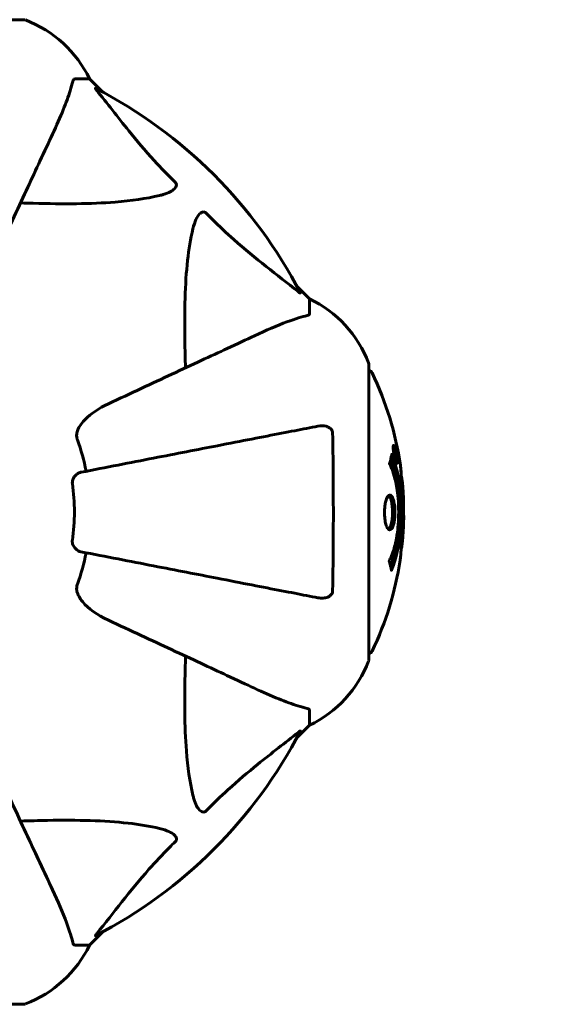
# Model space of a CAD drawing. Units: millimetres. Extents: x 5401 to 13507, y -1286 to 12409.
# Drawn here: x 10655 to 10771, y 5624 to 5834 of the extents above; entities that cross this region are included whole.
import ezdxf

# ---------------------------------------------------------------- set-up
doc = ezdxf.new("R2010")
doc.units = ezdxf.units.MM
doc.header["$LTSCALE"] = 50
doc.layers.add('Widoczne (ISO)', color=7, linetype='Continuous', lineweight=60)
doc.layers.add('Wymiar (ISO)', color=116, linetype='Continuous', lineweight=18)
doc.styles.add('Tekst etykiety (ISO)', font='tahoma.ttf')
doc.dimstyles.new('Domyślne (ISO)', dxfattribs={"dimscale": 50, "dimtxt": 3.5, "dimasz": 2.5, "dimexe": 3.175, "dimexo": 0, "dimgap": 0.762, "dimtad": 1, "dimtoh": 1, "dimdec": 0, "dimrnd": 1e-08, "dimzin": 0, "dimtxsty": 'Tekst etykiety (ISO)', "dimcen": 0.09, "dimdle": 10, "dimclrd": 256, "dimclre": 256, "dimclrt": 256, "dimadec": 0, "dimazin": 0, "dimtfac": 0.714286, "dimtdec": 0, "dimtmove": 0, "dimatfit": 3, "dimfxl": 0, "dimtolj": 1, "dimtzin": 0, "dimlwd": -1, "dimlwe": -1, "dimarcsym": 0})

# ---------------------------------------------------------------- blocks, each defined once
blk = doc.blocks.new('*D4')
at = {"layer": 'Defpoints', "color": 0}
for p in [(10654.32, 8759.12), (11154.32, 2198.82), (13348.34, 2198.82)]:
    blk.add_point(p, dxfattribs=at)
at = {"layer": 'Wymiar (ISO)'}
for p, q in [((10654.32, 8759.12), (13507.09, 8759.12)), ((13348.34, 8634.12), (13348.34, 2323.82)), ((11154.32, 2198.82), (13507.09, 2198.82))]:
    blk.add_line(p, q, dxfattribs=at)
for points in [[(13327.5, 8634.12), (13369.17, 8634.12), (13348.34, 8759.12)], [(13327.5, 2323.82), (13369.17, 2323.82), (13348.34, 2198.82)]]:
    blk.add_solid(points, dxfattribs=at)
at = {"layer": 'Wymiar (ISO)', "insert": (13128.07, 5478.97), "char_height": 175, "attachment_point": 2, "rotation": 90, "style": 'Tekst etykiety (ISO)'}
blk.add_mtext('\\A1;6560', dxfattribs=at)
blk = doc.blocks.new('*D10')
at = {"layer": 'Defpoints', "color": 0}
for p in [(10728.77, 9249.99), (10728.77, 6760.27), (7519.58, 4760.27)]:
    blk.add_point(p, dxfattribs=at)
at = {"layer": 'Wymiar (ISO)'}
for p, q in [((7519.58, 4760.27), (7519.58, 9408.74)), ((10728.77, 6760.27), (10728.77, 9408.74)), ((7644.58, 9249.99), (10603.77, 9249.99))]:
    blk.add_line(p, q, dxfattribs=at)
for points in [[(7644.58, 9270.83), (7644.58, 9229.16), (7519.58, 9249.99)], [(10603.77, 9270.83), (10603.77, 9229.16), (10728.77, 9249.99)]]:
    blk.add_solid(points, dxfattribs=at)
at = {"layer": 'Wymiar (ISO)', "insert": (9124.17, 9470.38), "char_height": 175, "attachment_point": 2, "style": 'Tekst etykiety (ISO)'}
blk.add_mtext('\\A1;3209', dxfattribs=at)

msp = doc.modelspace()

# ---------------------------------------------------------------- linework, layer by layer
at = {"layer": 'Widoczne (ISO)'}
for p, q in [((10655.47, 5833.56), (10592.87, 5833.56)), ((10666.31, 5820.97), (10669.47, 5820.97)), ((10672.22, 5818.22), (10669.47, 5820.97)), ((10669.47, 5820.97), (10672.22, 5818.22)), ((10716.17, 5774.27), (10713.43, 5777.01)), ((10713.43, 5777.01), (10716.17, 5774.27)), ((10716.17, 5771.1), (10716.17, 5774.27)), ((10728.77, 5697.67), (10728.77, 5760.27)), ((10734.1, 5742.74), (10733.92, 5742.74)), ((10734.28, 5741.54), (10734.19, 5741.54)), ((10734.37, 5741.44), (10734.33, 5741.44)), ((10734.38, 5740.75), (10734.33, 5740.75)), ((10734.46, 5740.74), (10734.33, 5740.74)), ((10734.51, 5740.73), (10734.33, 5740.73)), ((10734.41, 5740.34), (10734.4, 5740.34)), ((10734.55, 5740.74), (10734.52, 5740.74)), ((10734.66, 5739.66), (10734.49, 5739.66)), ((10716.17, 5686.83), (10716.17, 5683.67)), ((10713.43, 5680.92), (10716.17, 5683.67)), ((10716.17, 5683.67), (10713.43, 5680.92)), ((10669.47, 5636.97), (10672.22, 5639.71)), ((10672.22, 5639.71), (10669.47, 5636.97)), ((10666.31, 5636.97), (10669.47, 5636.97)), ((10592.87, 5624.37), (10655.47, 5624.37))]:
    msp.add_line(p, q, dxfattribs=at)
for centre, radius, start, end in [((10655.47, 5832.56), 1, 69.1867, 90), ((10655.47, 5832.56), 1, 69.1867, 90), ((10646.95, 5810.13), 25, 25.6956, 69.1867), ((10646.95, 5810.13), 25, 25.6956, 69.1867), ((10624.17, 5728.97), 101.36, 27.3738, 62.6262), ((10705.33, 5751.74), 25, 20.8133, 64.3044), ((10705.33, 5751.74), 25, 20.8133, 64.3044), ((10727.77, 5760.27), 1, 0, 20.8133), ((10727.77, 5760.27), 1, 0, 20.8133), ((10728.55, 5758.12), 1, 25.6136, 77.2644), ((10667.74, 5728.97), 68.43, 8.3421, 25.6136), ((10624.17, 5728.97), 45.39, 11, 19.723), ((10624.17, 5728.97), 42.08, 351.774, 8.226), ((10667.74, 5728.97), 68.43, 2.0748, 4.7845), ((10667.74, 5728.97), 68.43, 354.9153, 358.5381), ((10624.17, 5728.97), 45.39, 340.277, 349), ((10667.74, 5728.97), 68.43, 334.3864, 351.383), ((10728.55, 5699.82), 1, 282.7356, 334.3864), ((10705.33, 5706.19), 25, 295.6956, 339.1867), ((10705.33, 5706.19), 25, 295.6956, 339.1867), ((10727.77, 5697.67), 1, 339.1867, 0), ((10727.77, 5697.67), 1, 339.1867, 0), ((10624.17, 5728.97), 101.36, 297.3738, 332.6262), ((10646.95, 5647.81), 25, 290.8133, 334.3044), ((10646.95, 5647.81), 25, 290.8133, 334.3044), ((10655.47, 5625.37), 1, 270, 290.8133), ((10655.47, 5625.37), 1, 270, 290.8133)]:
    msp.add_arc(centre, radius, start, end, dxfattribs=at)
for points, knots in [([(10661.62, 5809.27), (10662.46, 5811.08), (10663.23, 5812.8), (10664.47, 5815.87), (10664.97, 5817.24), (10665.58, 5819.19), (10665.76, 5819.85), (10665.92, 5820.45)], [-2.923859, -2.923859, -2.923859, -2.923859, -1.830403, -1.830403, -0.841646, -0.841646, -0.273627, -0.273627, -0.273627, -0.273627]), ([(10666.31, 5820.97), (10666.23, 5820.97), (10666.17, 5820.94), (10666.03, 5820.81), (10665.97, 5820.66), (10665.92, 5820.45)], [0, 0, 0, 0, 0.0651008, 0.0651008, 0.1767336, 0.1767336, 0.1767336, 0.1767336]), ([(10670.99, 5818.54), (10670.99, 5818.54), (10670.98, 5818.55), (10670.87, 5818.68), (10670.79, 5818.8), (10670.71, 5818.93), (10670.69, 5818.97), (10670.7, 5819.01), (10670.72, 5819.01), (10670.77, 5818.99), (10670.77, 5818.98), (10670.78, 5818.98)], [0.8751293, 0.8751293, 0.8751293, 0.8751293, 0.8786792, 0.8786792, 0.9337906, 0.9337906, 0.9692974, 0.9692974, 1.0016433, 1.0016433, 1.0082698, 1.0082698, 1.0082698, 1.0082698]), ([(10670.99, 5818.54), (10673.16, 5815.85), (10675.4, 5812.91), (10679.46, 5807.89), (10681.23, 5805.78), (10684.64, 5802.05), (10686.12, 5800.53), (10687.65, 5799.03)], [-3.381682, -3.381682, -3.381682, -3.381682, -2.051079, -2.051079, -1.136838, -1.136838, -0.473976, -0.473976, -0.473976, -0.473976]), ([(10647.16, 5778.26), (10649.39, 5783.05), (10651.51, 5787.58), (10655.48, 5796.09), (10657.31, 5800.03), (10658.92, 5803.48), (10659.9, 5805.58), (10660.8, 5807.51), (10661.62, 5809.27)], [2.163328, 2.163328, 2.163328, 2.163328, 4.09795, 4.09795, 6.113906, 6.113906, 6.113906, 7.34072, 7.34072, 7.34072, 7.34072]), ([(10687.65, 5799.03), (10687.66, 5799.02), (10687.67, 5799.02), (10687.72, 5798.96), (10687.76, 5798.91), (10687.83, 5798.8), (10687.86, 5798.74), (10687.91, 5798.6), (10687.92, 5798.52), (10687.91, 5798.29), (10687.87, 5798.15), (10687.73, 5797.88), (10687.62, 5797.74), (10687.49, 5797.62), (10687.06, 5797.18), (10686.28, 5796.75), (10684.87, 5796.33), (10684.61, 5796.26), (10684.34, 5796.2)], [3.5334714, 3.5334714, 3.5334714, 3.5334714, 3.5360525, 3.5360525, 3.5562458, 3.5562458, 3.5793269, 3.5793269, 3.6167663, 3.6167663, 3.6956214, 3.6956214, 3.804605, 3.804605, 3.804605, 4.1935737, 4.1935737, 4.2774028, 4.2774028, 4.2774028, 4.2774028]), ([(10684.34, 5796.2), (10681.5, 5795.54), (10678.36, 5795.08), (10669.75, 5794.4), (10663.95, 5794.39), (10656.62, 5794.58), (10655.71, 5794.61), (10654.8, 5794.63)], [-5.840532, -5.840532, -5.840532, -5.840532, -4.31233, -4.31233, -2.04169, -2.04169, -1.725442, -1.725442, -1.725442, -1.725442]), ([(10691.41, 5789.13), (10691.78, 5790.71), (10692.29, 5791.75), (10692.82, 5792.28), (10693.04, 5792.5), (10693.27, 5792.64), (10693.57, 5792.71), (10693.68, 5792.72), (10693.87, 5792.68), (10693.94, 5792.65), (10694.08, 5792.58), (10694.13, 5792.55), (10694.2, 5792.48), (10694.22, 5792.46), (10694.24, 5792.44)], [4.2161666, 4.2161666, 4.2161666, 4.2161666, 4.692072, 4.692072, 4.692072, 4.8854145, 4.8854145, 4.96663, 4.96663, 5.010038, 5.010038, 5.039388, 5.039388, 5.0498949, 5.0498949, 5.0498949, 5.0498949]), ([(10694.24, 5792.44), (10694.65, 5792.03), (10695.06, 5791.61), (10697.01, 5789.67), (10698.54, 5788.24), (10704.71, 5782.75), (10709.28, 5779.4), (10713.75, 5775.78)], [-3.297299, -3.297299, -3.297299, -3.297299, -3.096593, -3.096593, -2.347308, -2.347308, -0.097313, -0.097313, -0.097313, -0.097313]), ([(10689.84, 5759.59), (10689.78, 5761.57), (10689.73, 5763.49), (10689.59, 5771.73), (10689.71, 5777.42), (10690.55, 5784.77), (10690.92, 5787.01), (10691.41, 5789.13)], [-7.441778, -7.441778, -7.441778, -7.441778, -6.631196, -6.631196, -3.87144, -3.87144, -2.57915, -2.57915, -2.57915, -2.57915]), ([(10714.19, 5775.57), (10714.21, 5775.53), (10714.22, 5775.5), (10714.2, 5775.48), (10714.17, 5775.49), (10714.08, 5775.53), (10714.02, 5775.58), (10713.88, 5775.67), (10713.82, 5775.73), (10713.75, 5775.78)], [0.66790836, 0.66790836, 0.66790836, 0.66790836, 0.68756319, 0.68756319, 0.70698655, 0.70698655, 0.72910654, 0.72910654, 0.74763999, 0.74763999, 0.74763999, 0.74763999]), ([(10715.66, 5770.71), (10714.64, 5770.44), (10713.24, 5770.04), (10709.28, 5768.58), (10706.96, 5767.57), (10704.48, 5766.41)], [-2.891192, -2.891192, -2.891192, -2.891192, -1.528318, -1.528318, 0, 0, 0, 0]), ([(10715.66, 5770.71), (10715.83, 5770.75), (10715.97, 5770.8), (10716.13, 5770.93), (10716.17, 5771), (10716.17, 5771.1)], [0, 0, 0, 0, 0.1541752, 0.1541752, 0.2866473, 0.2866473, 0.2866473, 0.2866473]), ([(10704.48, 5766.41), (10702.72, 5765.59), (10700.79, 5764.69), (10698.69, 5763.71), (10695.24, 5762.1), (10691.3, 5760.27), (10682.79, 5756.3), (10678.26, 5754.19), (10673.47, 5751.95)], [4.887094, 4.887094, 4.887094, 4.887094, 6.113907, 6.113907, 6.113907, 8.129864, 8.129864, 10.064486, 10.064486, 10.064486, 10.064486]), ([(10666.76, 5745.72), (10666.83, 5746.06), (10666.95, 5746.37), (10667.39, 5747.31), (10667.89, 5748), (10669.76, 5749.88), (10671.42, 5751), (10673.47, 5751.95)], [0.1601511, 0.1601511, 0.1601511, 0.1601511, 0.2789651, 0.2789651, 0.5590911, 0.5590911, 1.0329565, 1.0329565, 1.0329565, 1.0329565]), ([(10717.94, 5747.19), (10717.2, 5747.05), (10716.39, 5746.89), (10713.95, 5746.42), (10712.19, 5746.07), (10708.3, 5745.32), (10706.18, 5744.91), (10701.61, 5744.02), (10699.18, 5743.55), (10696.6, 5743.04), (10692.45, 5742.24), (10687.89, 5741.35), (10678.16, 5739.46), (10672.98, 5738.45), (10667.64, 5737.41), (10667.64, 5737.41), (10667.63, 5737.41)], [0.494658, 0.494658, 0.494658, 0.494658, 1.116027, 1.116027, 2.232055, 2.232055, 3.348082, 3.348082, 4.464109, 4.464109, 4.464109, 6.253052, 6.253052, 8.041993, 8.041993, 8.042107, 8.042107, 8.042107, 8.042107]), ([(10717.94, 5747.19), (10718.56, 5747.31), (10719.16, 5747.3), (10719.96, 5747.09), (10720.21, 5746.97), (10720.56, 5746.74), (10720.69, 5746.62), (10720.88, 5746.38), (10720.94, 5746.27), (10721.02, 5746.08), (10721.04, 5746.01), (10721.06, 5745.87), (10721.07, 5745.8), (10721.07, 5745.72)], [0, 0, 0, 0, 0.2316755, 0.2316755, 0.3642878, 0.3642878, 0.4481993, 0.4481993, 0.5091909, 0.5091909, 0.5443069, 0.5443069, 0.5810898, 0.5810898, 0.5810898, 0.5810898]), ([(10666.76, 5745.72), (10666.73, 5745.59), (10666.72, 5745.46), (10666.71, 5745.07), (10666.75, 5744.81), (10666.84, 5744.47), (10666.87, 5744.37), (10666.91, 5744.28)], [-0.1558142, -0.1558142, -0.1558142, -0.1558142, -0.1088397, -0.1088397, -0.0285546, -0.0285546, 0, 0, 0, 0]), ([(10721.07, 5745.72), (10721.12, 5743.05), (10721.16, 5740.27), (10721.22, 5732.96), (10721.23, 5728.38), (10721.19, 5719.84), (10721.14, 5715.92), (10721.07, 5712.21)], [-3.948618, -3.948618, -3.948618, -3.948618, -3.078035, -3.078035, -1.710872, -1.710872, -0.498651, -0.498651, -0.498651, -0.498651]), ([(10734.1, 5741.2), (10734.08, 5741.31), (10734.06, 5741.43), (10733.99, 5741.85), (10733.96, 5742.09), (10733.93, 5742.42), (10733.93, 5742.52), (10733.92, 5742.67), (10733.92, 5742.75), (10733.93, 5742.89), (10733.94, 5742.98), (10733.98, 5743.11), (10734.01, 5743.13), (10734.09, 5743.08), (10734.13, 5743.01), (10734.22, 5742.84), (10734.27, 5742.7), (10734.4, 5742.31), (10734.45, 5742.09), (10734.56, 5741.63), (10734.61, 5741.38), (10734.69, 5740.93), (10734.73, 5740.67), (10734.78, 5740.25), (10734.8, 5740.08), (10734.82, 5739.82), (10734.82, 5739.73), (10734.82, 5739.55), (10734.81, 5739.49), (10734.79, 5739.36), (10734.77, 5739.29), (10734.71, 5739.27), (10734.68, 5739.29), (10734.59, 5739.43), (10734.53, 5739.54), (10734.43, 5739.82), (10734.38, 5739.97), (10734.28, 5740.36), (10734.23, 5740.58), (10734.18, 5740.79), (10734.16, 5740.9), (10734.13, 5741.04), (10734.1, 5741.2)], [0.03517, 0.03517, 0.03517, 0.03517, 0.059888, 0.059888, 0.123527, 0.123527, 0.18271, 0.18271, 0.250877, 0.250877, 0.324426, 0.324426, 0.427213, 0.427213, 0.544139, 0.544139, 0.683268, 0.683268, 0.814402, 0.814402, 0.975837, 0.975837, 1.11647, 1.11647, 1.200169, 1.200169, 1.255781, 1.255781, 1.339938, 1.339938, 1.493751, 1.493751, 1.604808, 1.604808, 1.702797, 1.702797, 1.776686, 1.776686, 1.843646, 1.843646, 1.843646, 1.878816, 1.878816, 1.878816, 1.878816]), ([(10734.16, 5741.2), (10734.17, 5741.14), (10734.19, 5741.07), (10734.2, 5740.99), (10734.25, 5740.77), (10734.3, 5740.57), (10734.37, 5740.3), (10734.41, 5740.15), (10734.5, 5739.9), (10734.55, 5739.79), (10734.62, 5739.67), (10734.66, 5739.65), (10734.71, 5739.69), (10734.72, 5739.75), (10734.74, 5739.85), (10734.74, 5739.92), (10734.74, 5740.07), (10734.74, 5740.14), (10734.72, 5740.39), (10734.7, 5740.57), (10734.65, 5740.94), (10734.62, 5741.11), (10734.55, 5741.49), (10734.51, 5741.67), (10734.42, 5742.04), (10734.37, 5742.21), (10734.27, 5742.5), (10734.22, 5742.61), (10734.14, 5742.74), (10734.11, 5742.75), (10734.06, 5742.73), (10734.04, 5742.69), (10734.03, 5742.56), (10734.02, 5742.5), (10734.02, 5742.34), (10734.03, 5742.26), (10734.04, 5742.04), (10734.06, 5741.86), (10734.1, 5741.6), (10734.11, 5741.48), (10734.15, 5741.29), (10734.15, 5741.25), (10734.16, 5741.2)], [0.9254387, 0.9254387, 0.9254387, 0.9254387, 0.947871, 0.947871, 0.947871, 1.0174772, 1.0174772, 1.1192055, 1.1192055, 1.1998483, 1.1998483, 1.2622756, 1.2622756, 1.3202006, 1.3202006, 1.3658674, 1.3658674, 1.4014574, 1.4014574, 1.4526936, 1.4526936, 1.4898156, 1.4898156, 1.5209317, 1.5209317, 1.5497177, 1.5497177, 1.5792216, 1.5792216, 1.6222446, 1.6222446, 1.6764173, 1.6764173, 1.708334, 1.708334, 1.7371926, 1.7371926, 1.8051055, 1.8051055, 1.85803, 1.85803, 1.8733098, 1.8733098, 1.8733098, 1.8733098]), ([(10733.64, 5741.18), (10733.64, 5741.18), (10733.64, 5741.17), (10734.2, 5739.83), (10734.68, 5738.16), (10735.28, 5734.87), (10735.46, 5733.38), (10735.6, 5731.28), (10735.62, 5730.74), (10735.65, 5729.85), (10735.65, 5729.5), (10735.66, 5728.83), (10735.65, 5728.5), (10735.64, 5727.75), (10735.63, 5727.31), (10735.57, 5726), (10735.5, 5725.11), (10735.31, 5723.37), (10735.15, 5722.21), (10734.68, 5719.96), (10734.47, 5719.18), (10734.21, 5718.31), (10734.11, 5717.99), (10733.92, 5717.44), (10733.83, 5717.21), (10733.68, 5716.84), (10733.65, 5716.77), (10733.59, 5716.64), (10733.58, 5716.61), (10733.57, 5716.58), (10733.57, 5716.57), (10733.56, 5716.56), (10733.56, 5716.56), (10733.56, 5716.56), (10733.56, 5716.56), (10733.55, 5716.56), (10733.55, 5716.56), (10733.55, 5716.57), (10733.55, 5716.57), (10733.55, 5716.59), (10733.55, 5716.6), (10733.54, 5716.68), (10733.53, 5716.7), (10733.48, 5716.91), (10733.48, 5717.04), (10733.34, 5717.56), (10733.3, 5717.69), (10733.24, 5718.01), (10733.23, 5718.12), (10733.16, 5718.37), (10733.12, 5718.42), (10733.09, 5718.46), (10733.09, 5718.47), (10733.08, 5718.48), (10733.08, 5718.49), (10733.08, 5718.5), (10733.08, 5718.5), (10733.08, 5718.51), (10733.08, 5718.51), (10733.08, 5718.51), (10733.08, 5718.51), (10733.08, 5718.51), (10733.08, 5718.52), (10733.08, 5718.52), (10733.08, 5718.52), (10733.08, 5718.53), (10733.08, 5718.53), (10733.08, 5718.54), (10733.08, 5718.55), (10733.09, 5718.56), (10733.09, 5718.56), (10733.1, 5718.59), (10733.11, 5718.61), (10733.21, 5718.83), (10733.27, 5718.92), (10733.67, 5719.77), (10733.94, 5720.57), (10734.38, 5722.13), (10734.68, 5723.41), (10734.97, 5725.92), (10735.02, 5726.63), (10735.07, 5727.69), (10735.08, 5728.02), (10735.09, 5728.6), (10735.09, 5728.85), (10735.09, 5729.37), (10735.09, 5729.64), (10735.07, 5730.33), (10735.05, 5730.75), (10734.96, 5732.11), (10734.87, 5732.92), (10734.59, 5734.82), (10734.35, 5735.91), (10734.16, 5736.58), (10733.84, 5737.74), (10733.65, 5738.05), (10733.4, 5738.73), (10733.38, 5738.8), (10733.3, 5738.97), (10733.25, 5739.03), (10733.22, 5739.08), (10733.2, 5739.1), (10733.19, 5739.12), (10733.18, 5739.13), (10733.18, 5739.15), (10733.17, 5739.15), (10733.17, 5739.16), (10733.17, 5739.16), (10733.17, 5739.17), (10733.17, 5739.17), (10733.16, 5739.18), (10733.16, 5739.18), (10733.16, 5739.18), (10733.16, 5739.19), (10733.16, 5739.19), (10733.16, 5739.19), (10733.16, 5739.19), (10733.16, 5739.19), (10733.16, 5739.19), (10733.16, 5739.2), (10733.16, 5739.2), (10733.16, 5739.2), (10733.16, 5739.2), (10733.16, 5739.21), (10733.17, 5739.21), (10733.17, 5739.21), (10733.2, 5739.32), (10733.24, 5739.47), (10733.37, 5739.92), (10733.41, 5740.07), (10733.51, 5740.55), (10733.54, 5740.79), (10733.6, 5740.96), (10733.61, 5740.98), (10733.62, 5741.04), (10733.63, 5741.06), (10733.63, 5741.1), (10733.63, 5741.1), (10733.63, 5741.12), (10733.63, 5741.13), (10733.63, 5741.15), (10733.63, 5741.16), (10733.63, 5741.17), (10733.63, 5741.18), (10733.63, 5741.19), (10733.63, 5741.19), (10733.63, 5741.19), (10733.63, 5741.19), (10733.64, 5741.18), (10733.64, 5741.18), (10733.64, 5741.18), (10733.64, 5741.18), (10733.64, 5741.18)], [1.550053, 1.550053, 1.550053, 1.550053, 1.554927, 1.554927, 3.582662, 3.582662, 5.020836, 5.020836, 5.494911, 5.494911, 5.785278, 5.785278, 6.046356, 6.046356, 6.380431, 6.380431, 7.048375, 7.048375, 7.695694, 7.695694, 8.13367, 8.13367, 8.379756, 8.379756, 8.571324, 8.571324, 8.692566, 8.692566, 8.751433, 8.751433, 8.771919, 8.771919, 8.785911, 8.785911, 8.794965, 8.794965, 8.807208, 8.807208, 8.832194, 8.832194, 8.853922, 8.853922, 8.928845, 8.928845, 9.13158, 9.13158, 9.203479, 9.203479, 9.29044, 9.29044, 9.379579, 9.379579, 9.394239, 9.394239, 9.406798, 9.406798, 9.40982, 9.40982, 9.411393, 9.411393, 9.412538, 9.412538, 9.413951, 9.413951, 9.416417, 9.416417, 9.419133, 9.419133, 9.422197, 9.422197, 9.426989, 9.426989, 9.440756, 9.440756, 9.579448, 9.579448, 9.875519, 9.875519, 10.245186, 10.245186, 10.382811, 10.382811, 10.442767, 10.442767, 10.486114, 10.486114, 10.530797, 10.530797, 10.598473, 10.598473, 10.746704, 10.746704, 11.001521, 11.001521, 11.001521, 11.44171, 11.44171, 11.496908, 11.496908, 11.562717, 11.562717, 11.585995, 11.585995, 11.596716, 11.596716, 11.60235, 11.60235, 11.604883, 11.604883, 11.606581, 11.606581, 11.607977, 11.607977, 11.60886, 11.60886, 11.609382, 11.609382, 11.609836, 11.609836, 11.610402, 11.610402, 11.611553, 11.611553, 11.613587, 11.613587, 11.618733, 11.618733, 11.769594, 11.769594, 12.024348, 12.024348, 12.353295, 12.353295, 12.453308, 12.453308, 12.48891, 12.48891, 12.500731, 12.500731, 12.516544, 12.516544, 12.526612, 12.526612, 12.537107, 12.537107, 12.543051, 12.543051, 12.546982, 12.546982, 12.550918, 12.550918, 12.551574, 12.551574, 12.551574, 12.551574]), ([(10733.46, 5740.3), (10733.47, 5740.27), (10733.48, 5740.24), (10733.74, 5739.52), (10733.96, 5738.78), (10734.57, 5736.3), (10734.85, 5734.43), (10735.17, 5730.47), (10735.19, 5728.42), (10735, 5725.04), (10734.81, 5722.94), (10734.05, 5719.43), (10733.7, 5718.26), (10733.38, 5717.4)], [-23.177902, -23.177902, -23.177902, -23.177902, -23.113788, -23.113788, -21.704645, -21.704645, -18.629355, -18.629355, -15.488076, -15.488076, -13.226342, -13.226342, -11.959311, -11.959311, -11.959311, -11.959311]), ([(10734.69, 5740.33), (10734.69, 5740.33), (10734.69, 5740.33), (10734.63, 5740.33), (10734.59, 5740.33), (10734.51, 5740.33), (10734.48, 5740.33), (10734.43, 5740.33), (10734.43, 5740.33), (10734.42, 5740.33), (10734.41, 5740.34), (10734.41, 5740.33), (10734.41, 5740.33), (10734.41, 5740.33), (10734.4, 5740.33), (10734.4, 5740.33), (10734.4, 5740.33), (10734.4, 5740.33), (10734.4, 5740.33), (10734.4, 5740.33), (10734.4, 5740.33), (10734.4, 5740.33), (10734.4, 5740.33), (10734.4, 5740.34), (10734.4, 5740.34), (10734.4, 5740.36), (10734.4, 5740.37), (10734.37, 5740.54), (10734.34, 5740.69), (10734.28, 5741.01), (10734.27, 5741.08), (10734.23, 5741.31), (10734.2, 5741.45), (10734.18, 5741.62), (10734.17, 5741.69), (10734.16, 5741.79), (10734.16, 5741.81), (10734.16, 5741.86), (10734.16, 5741.88), (10734.16, 5741.93), (10734.16, 5741.95), (10734.18, 5741.98), (10734.19, 5741.99), (10734.2, 5741.98), (10734.22, 5741.97), (10734.25, 5741.9), (10734.27, 5741.86), (10734.29, 5741.79), (10734.3, 5741.76), (10734.32, 5741.69), (10734.33, 5741.65), (10734.36, 5741.53), (10734.36, 5741.51), (10734.37, 5741.46), (10734.37, 5741.46), (10734.37, 5741.45), (10734.37, 5741.45), (10734.37, 5741.44), (10734.37, 5741.44), (10734.37, 5741.44), (10734.37, 5741.44), (10734.37, 5741.44), (10734.37, 5741.44), (10734.37, 5741.44), (10734.37, 5741.44), (10734.37, 5741.44), (10734.37, 5741.44), (10734.37, 5741.44), (10734.37, 5741.44), (10734.37, 5741.44), (10734.37, 5741.45), (10734.37, 5741.45), (10734.37, 5741.45), (10734.37, 5741.45), (10734.37, 5741.46), (10734.37, 5741.48), (10734.37, 5741.5), (10734.36, 5741.53), (10734.36, 5741.54), (10734.36, 5741.55), (10734.36, 5741.56), (10734.36, 5741.59), (10734.36, 5741.61), (10734.36, 5741.65), (10734.35, 5741.69), (10734.36, 5741.77), (10734.36, 5741.85), (10734.36, 5741.95), (10734.37, 5742.02), (10734.37, 5742.1), (10734.37, 5742.1), (10734.37, 5742.1), (10734.37, 5742.1), (10734.37, 5742.1), (10734.37, 5742.1), (10734.37, 5742.1), (10734.37, 5742.1), (10734.37, 5742.1), (10734.37, 5742.1), (10734.37, 5742.1), (10734.37, 5742.1), (10734.37, 5742.1), (10734.37, 5742.1), (10734.37, 5742.1), (10734.37, 5742.09), (10734.37, 5742.08), (10734.37, 5742.07), (10734.39, 5741.97), (10734.4, 5741.92), (10734.43, 5741.8), (10734.43, 5741.76), (10734.45, 5741.68), (10734.45, 5741.66), (10734.46, 5741.64), (10734.46, 5741.63), (10734.46, 5741.61), (10734.46, 5741.61), (10734.46, 5741.6), (10734.46, 5741.6), (10734.46, 5741.6), (10734.46, 5741.6), (10734.46, 5741.59), (10734.46, 5741.59), (10734.46, 5741.59), (10734.46, 5741.59), (10734.46, 5741.57), (10734.46, 5741.55), (10734.46, 5741.45), (10734.45, 5741.36), (10734.45, 5741.23), (10734.45, 5741.2), (10734.45, 5741.14), (10734.45, 5741.12), (10734.46, 5741.03), (10734.47, 5740.98), (10734.48, 5740.9), (10734.49, 5740.87), (10734.49, 5740.84), (10734.49, 5740.84), (10734.5, 5740.8), (10734.5, 5740.78), (10734.51, 5740.75), (10734.51, 5740.75), (10734.51, 5740.74), (10734.51, 5740.74), (10734.51, 5740.74), (10734.51, 5740.74), (10734.51, 5740.73), (10734.51, 5740.73), (10734.52, 5740.74), (10734.52, 5740.74), (10734.52, 5740.75), (10734.52, 5740.75), (10734.53, 5740.75), (10734.54, 5740.75), (10734.56, 5740.74), (10734.57, 5740.75), (10734.6, 5740.74), (10734.6, 5740.73), (10734.61, 5740.74), (10734.61, 5740.75), (10734.61, 5740.76), (10734.62, 5740.76), (10734.62, 5740.76), (10734.62, 5740.75), (10734.62, 5740.75), (10734.62, 5740.75), (10734.62, 5740.74), (10734.62, 5740.74), (10734.62, 5740.73), (10734.62, 5740.73), (10734.63, 5740.71), (10734.63, 5740.7), (10734.63, 5740.67), (10734.64, 5740.64), (10734.65, 5740.58), (10734.66, 5740.54), (10734.67, 5740.46), (10734.67, 5740.44), (10734.68, 5740.41), (10734.68, 5740.4), (10734.69, 5740.37), (10734.69, 5740.36), (10734.69, 5740.35), (10734.69, 5740.34), (10734.69, 5740.34), (10734.69, 5740.33), (10734.69, 5740.33), (10734.69, 5740.33), (10734.69, 5740.33), (10734.69, 5740.33), (10734.69, 5740.33), (10734.69, 5740.33), (10734.69, 5740.33), (10734.69, 5740.33), (10734.69, 5740.33), (10734.69, 5740.33), (10734.69, 5740.33), (10734.69, 5740.33)], [0.0003158, 0.0003158, 0.0003158, 0.0003158, 0.0009228, 0.0009228, 0.0078002, 0.0078002, 0.0113641, 0.0113641, 0.0144553, 0.0144553, 0.0154924, 0.0154924, 0.0158106, 0.0158106, 0.01604, 0.01604, 0.0161196, 0.0161196, 0.0161728, 0.0161728, 0.0162297, 0.0162297, 0.0163179, 0.0163179, 0.0164995, 0.0164995, 0.0179761, 0.0179761, 0.0317571, 0.0317571, 0.0469121, 0.0469121, 0.0670579, 0.0670579, 0.0751776, 0.0751776, 0.0783364, 0.0783364, 0.0816966, 0.0816966, 0.0864394, 0.0864394, 0.0933212, 0.0933212, 0.1011584, 0.1011584, 0.1075505, 0.1075505, 0.1114757, 0.1114757, 0.1162384, 0.1162384, 0.127389, 0.127389, 0.1295035, 0.1295035, 0.130341, 0.130341, 0.1307724, 0.1307724, 0.13096, 0.13096, 0.1311043, 0.1311043, 0.1312669, 0.1312669, 0.1314464, 0.1314464, 0.1317323, 0.1317323, 0.1323483, 0.1323483, 0.1332728, 0.1332728, 0.1356957, 0.1356957, 0.1434337, 0.1434337, 0.1515014, 0.1515014, 0.1523182, 0.1523182, 0.1555976, 0.1555976, 0.158326, 0.158326, 0.1600835, 0.1600835, 0.1633678, 0.1633678, 0.1633847, 0.1633847, 0.1634254, 0.1634254, 0.1634429, 0.1634429, 0.1634595, 0.1634595, 0.1634743, 0.1634743, 0.1634933, 0.1634933, 0.1635276, 0.1635276, 0.1636076, 0.1636076, 0.1638409, 0.1638409, 0.1651304, 0.1651304, 0.1668273, 0.1668273, 0.1672408, 0.1672408, 0.1675562, 0.1675562, 0.1677114, 0.1677114, 0.1678174, 0.1678174, 0.1679041, 0.1679041, 0.1680312, 0.1680312, 0.1681651, 0.1681651, 0.1690783, 0.1690783, 0.1728431, 0.1728431, 0.1743153, 0.1743153, 0.175152, 0.175152, 0.1761573, 0.1761573, 0.1775082, 0.1775082, 0.1784881, 0.1784881, 0.1803058, 0.1803058, 0.1807595, 0.1807595, 0.1810605, 0.1810605, 0.1813002, 0.1813002, 0.1816353, 0.1816353, 0.1823218, 0.1823218, 0.1837908, 0.1837908, 0.1850138, 0.1850138, 0.1873871, 0.1873871, 0.1885241, 0.1885241, 0.1893408, 0.1893408, 0.1895995, 0.1895995, 0.1897632, 0.1897632, 0.1898951, 0.1898951, 0.1900639, 0.1900639, 0.1904155, 0.1904155, 0.1910197, 0.1910197, 0.192792, 0.192792, 0.1948274, 0.1948274, 0.1968773, 0.1968773, 0.1992115, 0.1992115, 0.2000644, 0.2000644, 0.2012301, 0.2012301, 0.2014948, 0.2014948, 0.2016403, 0.2016403, 0.2016853, 0.2016853, 0.2016853, 0.2018047, 0.2018047, 0.201987, 0.201987, 0.2020011, 0.2020011, 0.2020011, 0.2020011]), ([(10734.46, 5740.75), (10734.46, 5740.75), (10734.46, 5740.75), (10734.44, 5740.88), (10734.41, 5741.06), (10734.37, 5741.23), (10734.36, 5741.29), (10734.35, 5741.37), (10734.34, 5741.41), (10734.32, 5741.46), (10734.31, 5741.48), (10734.3, 5741.53), (10734.29, 5741.54), (10734.28, 5741.55), (10734.27, 5741.55), (10734.26, 5741.53), (10734.26, 5741.52), (10734.26, 5741.47), (10734.26, 5741.45), (10734.27, 5741.4), (10734.27, 5741.37), (10734.28, 5741.33), (10734.28, 5741.3), (10734.31, 5741.15), (10734.33, 5741.05), (10734.35, 5740.9), (10734.36, 5740.86), (10734.37, 5740.82), (10734.37, 5740.81), (10734.37, 5740.79), (10734.38, 5740.77), (10734.38, 5740.76), (10734.38, 5740.75), (10734.38, 5740.75), (10734.38, 5740.75), (10734.38, 5740.75), (10734.38, 5740.75), (10734.38, 5740.75), (10734.38, 5740.75), (10734.38, 5740.75), (10734.38, 5740.75), (10734.38, 5740.75), (10734.38, 5740.75), (10734.38, 5740.75), (10734.38, 5740.75), (10734.39, 5740.75), (10734.39, 5740.75), (10734.39, 5740.75), (10734.43, 5740.74), (10734.44, 5740.75), (10734.45, 5740.75), (10734.45, 5740.75), (10734.46, 5740.74), (10734.46, 5740.75), (10734.46, 5740.75), (10734.46, 5740.75), (10734.46, 5740.75), (10734.46, 5740.74), (10734.46, 5740.74), (10734.46, 5740.74), (10734.46, 5740.74), (10734.46, 5740.74), (10734.46, 5740.74), (10734.46, 5740.74), (10734.46, 5740.74), (10734.46, 5740.74), (10734.46, 5740.75), (10734.46, 5740.75), (10734.46, 5740.75), (10734.46, 5740.75), (10734.46, 5740.75)], [0.000153, 0.000153, 0.000153, 0.000153, 0.0001786, 0.0001786, 0.0181382, 0.0181382, 0.0245895, 0.0245895, 0.0319884, 0.0319884, 0.0405092, 0.0405092, 0.0520304, 0.0520304, 0.0698725, 0.0698725, 0.0897991, 0.0897991, 0.1251042, 0.1251042, 0.1849096, 0.1849096, 0.1964252, 0.1964252, 0.2107813, 0.2107813, 0.2237937, 0.2237937, 0.2309991, 0.2309991, 0.2420109, 0.2420109, 0.2438813, 0.2438813, 0.2451244, 0.2451244, 0.2458092, 0.2458092, 0.2463899, 0.2463899, 0.2468448, 0.2468448, 0.2475109, 0.2475109, 0.2489434, 0.2489434, 0.2525509, 0.2525509, 0.258397, 0.258397, 0.2600922, 0.2600922, 0.2630858, 0.2630858, 0.2636834, 0.2636834, 0.2642819, 0.2642819, 0.2645454, 0.2645454, 0.2646343, 0.2646343, 0.2646824, 0.2646824, 0.2646824, 0.2647357, 0.2647357, 0.2647959, 0.2647959, 0.2648354, 0.2648354, 0.2648354, 0.2648354]), ([(10735.6, 5737.34), (10735.59, 5737.53), (10735.58, 5737.74), (10735.54, 5738.16), (10735.52, 5738.34), (10735.49, 5738.6), (10735.48, 5738.66), (10735.47, 5738.75), (10735.47, 5738.78), (10735.45, 5738.87), (10735.45, 5738.88), (10735.45, 5738.89), (10735.45, 5738.89), (10735.45, 5738.89), (10735.45, 5738.89), (10735.45, 5738.89), (10735.45, 5738.89), (10735.45, 5738.88), (10735.45, 5738.87), (10735.46, 5738.83), (10735.46, 5738.8), (10735.49, 5738.61), (10735.5, 5738.53), (10735.54, 5738.21), (10735.54, 5738.18), (10735.59, 5737.72), (10735.61, 5737.51), (10735.62, 5737.29), (10735.62, 5737.24), (10735.62, 5737.17), (10735.62, 5737.14), (10735.62, 5737.11), (10735.62, 5737.1), (10735.62, 5737.09)], [3.720752, 3.720752, 3.720752, 3.720752, 3.903434, 3.903434, 4.044245, 4.044245, 4.102655, 4.102655, 4.13375, 4.13375, 4.203295, 4.203295, 4.246046, 4.246046, 4.278865, 4.278865, 4.322236, 4.322236, 4.422612, 4.422612, 4.584853, 4.584853, 5.298707, 5.298707, 5.877225, 5.877225, 6.307246, 6.307246, 6.434146, 6.434146, 6.534715, 6.534715, 6.58694, 6.58694, 6.58694, 6.58694]), ([(10665.82, 5734.99), (10665.8, 5735.12), (10665.8, 5735.25), (10665.83, 5735.54), (10665.86, 5735.69), (10665.98, 5736.03), (10666.09, 5736.23), (10666.4, 5736.68), (10666.63, 5736.9), (10667.12, 5737.25), (10667.38, 5737.36), (10667.63, 5737.41)], [0, 0, 0, 0, 0.0396836, 0.0396836, 0.0905188, 0.0905188, 0.1673316, 0.1673316, 0.2736365, 0.2736365, 0.3778204, 0.3778204, 0.3778204, 0.3778204]), ([(10736.15, 5727.22), (10736.15, 5727.28), (10736.16, 5727.33), (10736.16, 5727.59), (10736.16, 5727.8), (10736.15, 5728.31), (10736.14, 5728.53), (10736.1, 5729.16), (10736.07, 5729.53), (10736.01, 5730.5), (10735.98, 5730.99), (10735.91, 5732.19), (10735.87, 5732.86), (10735.81, 5733.9), (10735.77, 5734.59), (10735.69, 5735.91), (10735.66, 5736.41), (10735.63, 5736.93), (10735.62, 5737.03), (10735.61, 5737.2), (10735.61, 5737.27), (10735.6, 5737.34)], [12.681227, 12.681227, 12.681227, 12.681227, 12.717456, 12.717456, 12.850458, 12.850458, 13.059421, 13.059421, 13.461766, 13.461766, 13.779281, 13.779281, 14.236446, 14.236446, 14.651574, 14.651574, 14.976685, 14.976685, 15.060244, 15.060244, 15.126129, 15.126129, 15.126129, 15.126129]), ([(10735.64, 5736.77), (10735.64, 5736.74), (10735.65, 5736.71), (10735.66, 5736.62), (10735.67, 5736.58), (10735.69, 5736.48), (10735.69, 5736.44), (10735.75, 5736.18), (10735.81, 5735.76), (10735.89, 5735.13), (10735.92, 5734.9), (10735.95, 5734.47), (10735.96, 5734.4), (10735.97, 5734.19), (10735.97, 5734.1), (10736, 5733.75), (10736, 5733.6), (10736.02, 5733.26), (10736.03, 5733.09), (10736.05, 5732.78), (10736.06, 5732.61), (10736.08, 5732.37), (10736.09, 5732.22), (10736.1, 5731.98), (10736.11, 5731.91), (10736.13, 5731.58), (10736.14, 5731.33), (10736.14, 5730.85), (10736.14, 5730.64), (10736.13, 5730.19), (10736.12, 5729.94), (10736.1, 5729.59), (10736.09, 5729.5), (10736.08, 5729.4)], [6.860566, 6.860566, 6.860566, 6.860566, 6.884209, 6.884209, 6.935515, 6.935515, 7.014801, 7.014801, 7.466106, 7.466106, 7.893545, 7.893545, 7.979034, 7.979034, 8.159221, 8.159221, 8.269951, 8.269951, 8.400472, 8.400472, 8.569548, 8.569548, 8.675747, 8.675747, 8.741623, 8.741623, 8.803796, 8.803796, 8.848721, 8.848721, 8.906099, 8.906099, 8.928816, 8.928816, 8.928816, 8.928816]), ([(10733.21, 5732.57), (10733.23, 5732.57), (10733.24, 5732.57), (10733.4, 5732.55), (10733.55, 5732.43), (10733.82, 5732), (10733.93, 5731.71), (10734.12, 5730.99), (10734.19, 5730.59), (10734.27, 5729.89), (10734.29, 5729.62), (10734.3, 5729.15), (10734.31, 5728.94), (10734.3, 5728.51), (10734.29, 5728.29), (10734.25, 5727.7), (10734.21, 5727.34), (10734.1, 5726.66), (10734.02, 5726.35), (10733.83, 5725.79), (10733.72, 5725.56), (10733.46, 5725.24), (10733.32, 5725.15), (10733.04, 5725.17), (10732.89, 5725.27), (10732.61, 5725.7), (10732.49, 5725.99), (10732.29, 5726.7), (10732.21, 5727.09), (10732.13, 5727.79), (10732.11, 5728.06), (10732.09, 5728.53), (10732.09, 5728.74), (10732.09, 5729.15), (10732.1, 5729.36), (10732.13, 5729.9), (10732.16, 5730.22), (10732.27, 5730.88), (10732.34, 5731.21), (10732.49, 5731.69), (10732.55, 5731.87), (10732.69, 5732.15), (10732.76, 5732.26), (10732.83, 5732.35), (10732.98, 5732.52), (10733.11, 5732.57), (10733.21, 5732.57)], [0.159159, 0.159159, 0.159159, 0.159159, 0.180111, 0.180111, 0.432887, 0.432887, 0.66828, 0.66828, 0.889618, 0.889618, 1.015058, 1.015058, 1.108024, 1.108024, 1.208211, 1.208211, 1.376536, 1.376536, 1.554821, 1.554821, 1.748254, 1.748254, 1.955654, 1.955654, 2.151012, 2.151012, 2.317406, 2.317406, 2.471692, 2.471692, 2.561266, 2.561266, 2.625626, 2.625626, 2.692428, 2.692428, 2.798364, 2.798364, 2.921705, 2.921705, 3.009026, 3.009026, 3.087627, 3.087627, 3.087627, 3.246786, 3.246786, 3.246786, 3.246786]), ([(10732.95, 5732.47), (10733.04, 5732.39), (10733.13, 5732.28), (10733.34, 5731.91), (10733.45, 5731.6), (10733.63, 5730.87), (10733.7, 5730.47), (10733.78, 5729.59), (10733.8, 5729.12), (10733.78, 5728.19), (10733.75, 5727.73), (10733.63, 5726.87), (10733.54, 5726.47), (10733.32, 5725.8), (10733.19, 5725.54), (10733.02, 5725.33), (10732.98, 5725.3), (10732.94, 5725.27)], [-2.046396, -2.046396, -2.046396, -2.046396, -1.942524, -1.942524, -1.787567, -1.787567, -1.643489, -1.643489, -1.501671, -1.501671, -1.361491, -1.361491, -1.215482, -1.215482, -1.066558, -1.066558, -1.027271, -1.027271, -1.027271, -1.027271]), ([(10735.4, 5718.71), (10735.41, 5718.8), (10735.43, 5718.88), (10735.48, 5719.24), (10735.5, 5719.5), (10735.58, 5720.3), (10735.58, 5720.59), (10735.65, 5721.57), (10735.67, 5721.84), (10735.69, 5722.23), (10735.7, 5722.37), (10735.74, 5723.07), (10735.77, 5723.49), (10735.81, 5724.16), (10735.83, 5724.38), (10735.89, 5725.26), (10735.94, 5725.99), (10736, 5726.95), (10736.03, 5727.47), (10736.06, 5727.91), (10736.07, 5728.01), (10736.07, 5728.08), (10736.08, 5728.1), (10736.08, 5728.11), (10736.08, 5728.1), (10736.09, 5728.07), (10736.09, 5728.03), (10736.11, 5727.81), (10736.12, 5727.49), (10736.13, 5726.71), (10736.13, 5726.52), (10736.12, 5726.29), (10736.12, 5726.25), (10736.12, 5726.21), (10736.12, 5726.2), (10736.12, 5726.19), (10736.12, 5726.19), (10736.12, 5726.18), (10736.12, 5726.17), (10736.12, 5726.16), (10736.12, 5726.15), (10736.12, 5726.14), (10736.12, 5726.13), (10736.11, 5726.1), (10736.11, 5726.08), (10736.11, 5725.96), (10736.1, 5725.82), (10736.08, 5725.56), (10736.08, 5725.44), (10736.06, 5725.2), (10736.05, 5725.09), (10736.03, 5724.78), (10736.02, 5724.63), (10736, 5724.32), (10735.99, 5724.11), (10735.96, 5723.71), (10735.95, 5723.59), (10735.95, 5723.45), (10735.94, 5723.39), (10735.91, 5722.95), (10735.87, 5722.47), (10735.78, 5721.86), (10735.74, 5721.62), (10735.67, 5721.22), (10735.64, 5721.06), (10735.61, 5720.9)], [1.914686, 1.914686, 1.914686, 1.914686, 1.965538, 1.965538, 2.132306, 2.132306, 2.520461, 2.520461, 2.650498, 2.650498, 2.712235, 2.712235, 2.985498, 2.985498, 3.118451, 3.118451, 3.52075, 3.52075, 3.794393, 3.794393, 3.840632, 3.840632, 3.860168, 3.860168, 3.879001, 3.879001, 3.910522, 3.910522, 4.008712, 4.008712, 4.141449, 4.141449, 4.181618, 4.181618, 4.194441, 4.194441, 4.201587, 4.201587, 4.207543, 4.207543, 4.214479, 4.214479, 4.225532, 4.225532, 4.247087, 4.247087, 4.326597, 4.326597, 4.394184, 4.394184, 4.438525, 4.438525, 4.490981, 4.490981, 4.591124, 4.591124, 4.705512, 4.705512, 4.811076, 4.811076, 5.155842, 5.155842, 5.391676, 5.391676, 5.553776, 5.553776, 5.553776, 5.553776]), ([(10667.63, 5720.52), (10667.24, 5720.59), (10666.85, 5720.83), (10666.28, 5721.4), (10666.08, 5721.69), (10665.89, 5722.14), (10665.84, 5722.3), (10665.81, 5722.55), (10665.8, 5722.63), (10665.8, 5722.79), (10665.81, 5722.87), (10665.82, 5722.95)], [0, 0, 0, 0, 0.2355522, 0.2355522, 0.4078692, 0.4078692, 0.4868555, 0.4868555, 0.5223203, 0.5223203, 0.5562282, 0.5562282, 0.5562282, 0.5562282]), ([(10667.63, 5720.52), (10667.64, 5720.52), (10667.64, 5720.52), (10672.98, 5719.48), (10678.16, 5718.47), (10687.89, 5716.58), (10692.44, 5715.7), (10696.59, 5714.89), (10699.17, 5714.39), (10701.61, 5713.91), (10706.17, 5713.03), (10708.3, 5712.61), (10712.19, 5711.86), (10713.95, 5711.52), (10716.38, 5711.04), (10717.2, 5710.88), (10717.94, 5710.74)], [0.888905, 0.888905, 0.888905, 0.888905, 0.88942, 0.88942, 2.677464, 2.677464, 4.465509, 4.465509, 4.465509, 5.581887, 5.581887, 6.698264, 6.698264, 7.814641, 7.814641, 8.436361, 8.436361, 8.436361, 8.436361]), ([(10666.91, 5713.65), (10666.82, 5713.41), (10666.76, 5713.17), (10666.71, 5712.7), (10666.71, 5712.48), (10666.75, 5712.25), (10666.75, 5712.23), (10666.76, 5712.21)], [-0.6576908, -0.6576908, -0.6576908, -0.6576908, -0.5826884, -0.5826884, -0.5093339, -0.5093339, -0.502027, -0.502027, -0.502027, -0.502027]), ([(10673.47, 5705.98), (10671.04, 5707.11), (10669.17, 5708.46), (10667.65, 5710.29), (10667.1, 5711.03), (10666.81, 5712.01), (10666.78, 5712.11), (10666.76, 5712.21)], [0, 0, 0, 0, 1.25142, 1.25142, 1.643811, 1.643811, 1.686691, 1.686691, 1.686691, 1.686691]), ([(10721.07, 5712.21), (10721.07, 5712.08), (10721.05, 5711.96), (10720.97, 5711.71), (10720.91, 5711.61), (10720.77, 5711.39), (10720.67, 5711.29), (10720.41, 5711.07), (10720.22, 5710.97), (10719.76, 5710.77), (10719.42, 5710.7), (10718.69, 5710.64), (10718.31, 5710.67), (10717.94, 5710.74)], [0, 0, 0, 0, 0.0405527, 0.0405527, 0.0770027, 0.0770027, 0.1196644, 0.1196644, 0.1860906, 0.1860906, 0.2931262, 0.2931262, 0.4025768, 0.4025768, 0.4025768, 0.4025768]), ([(10673.47, 5705.98), (10678.22, 5703.76), (10682.72, 5701.66), (10691.21, 5697.71), (10695.16, 5695.87), (10698.62, 5694.25), (10700.75, 5693.26), (10702.7, 5692.35), (10704.48, 5691.52)], [2.192383, 2.192383, 2.192383, 2.192383, 4.11178, 4.11178, 6.128315, 6.128315, 6.128315, 7.369492, 7.369492, 7.369492, 7.369492]), ([(10691.41, 5668.8), (10690.75, 5671.64), (10690.29, 5674.78), (10689.61, 5683.39), (10689.6, 5689.19), (10689.79, 5696.52), (10689.82, 5697.43), (10689.84, 5698.34)], [-5.840535, -5.840535, -5.840535, -5.840535, -4.312329, -4.312329, -2.041689, -2.041689, -1.725445, -1.725445, -1.725445, -1.725445]), ([(10704.48, 5691.52), (10706.29, 5690.68), (10708.01, 5689.91), (10711.08, 5688.67), (10712.45, 5688.17), (10714.4, 5687.56), (10715.06, 5687.38), (10715.66, 5687.22)], [-2.92386, -2.92386, -2.92386, -2.92386, -1.830399, -1.830399, -0.841636, -0.841636, -0.273628, -0.273628, -0.273628, -0.273628]), ([(10716.17, 5686.83), (10716.17, 5686.91), (10716.15, 5686.97), (10716.02, 5687.11), (10715.87, 5687.17), (10715.66, 5687.22)], [0, 0, 0, 0, 0.0651008, 0.0651008, 0.1767336, 0.1767336, 0.1767336, 0.1767336]), ([(10713.75, 5682.15), (10711.06, 5679.98), (10708.12, 5677.74), (10703.1, 5673.69), (10700.99, 5671.91), (10697.26, 5668.5), (10695.74, 5667.02), (10694.24, 5665.49)], [-3.381682, -3.381682, -3.381682, -3.381682, -2.051079, -2.051079, -1.136838, -1.136838, -0.473976, -0.473976, -0.473976, -0.473976]), ([(10713.75, 5682.15), (10713.75, 5682.15), (10713.76, 5682.16), (10713.89, 5682.27), (10714.01, 5682.35), (10714.14, 5682.43), (10714.18, 5682.45), (10714.22, 5682.44), (10714.22, 5682.42), (10714.2, 5682.38), (10714.19, 5682.37), (10714.19, 5682.36)], [0.8751293, 0.8751293, 0.8751293, 0.8751293, 0.8786792, 0.8786792, 0.9337906, 0.9337906, 0.9692974, 0.9692974, 1.0016433, 1.0016433, 1.0082698, 1.0082698, 1.0082698, 1.0082698]), ([(10661.62, 5648.66), (10660.79, 5650.44), (10659.88, 5652.39), (10658.89, 5654.52), (10657.27, 5657.98), (10655.43, 5661.93), (10651.47, 5670.42), (10649.38, 5674.92), (10647.16, 5679.67)], [4.887142, 4.887142, 4.887142, 4.887142, 6.128309, 6.128309, 6.128309, 8.145415, 8.145415, 10.06423, 10.06423, 10.06423, 10.06423]), ([(10694.24, 5665.49), (10694.23, 5665.48), (10694.23, 5665.47), (10694.17, 5665.42), (10694.12, 5665.38), (10694.01, 5665.31), (10693.95, 5665.28), (10693.81, 5665.23), (10693.73, 5665.22), (10693.5, 5665.23), (10693.36, 5665.27), (10693.09, 5665.41), (10692.95, 5665.53), (10692.82, 5665.65), (10692.39, 5666.09), (10691.96, 5666.87), (10691.54, 5668.27), (10691.47, 5668.53), (10691.41, 5668.8)], [3.5334714, 3.5334714, 3.5334714, 3.5334714, 3.5360525, 3.5360525, 3.5562458, 3.5562458, 3.5793269, 3.5793269, 3.6167663, 3.6167663, 3.6956214, 3.6956214, 3.804605, 3.804605, 3.804605, 4.1935737, 4.1935737, 4.2774028, 4.2774028, 4.2774028, 4.2774028]), ([(10654.8, 5663.3), (10656.77, 5663.36), (10658.7, 5663.41), (10666.94, 5663.55), (10672.63, 5663.43), (10679.98, 5662.59), (10682.22, 5662.23), (10684.34, 5661.73)], [-7.441453, -7.441453, -7.441453, -7.441453, -6.631063, -6.631063, -3.871284, -3.871284, -2.578772, -2.578772, -2.578772, -2.578772]), ([(10684.34, 5661.73), (10685.92, 5661.36), (10686.96, 5660.85), (10687.49, 5660.32), (10687.71, 5660.1), (10687.85, 5659.87), (10687.92, 5659.57), (10687.93, 5659.46), (10687.89, 5659.27), (10687.86, 5659.2), (10687.79, 5659.07), (10687.75, 5659.01), (10687.69, 5658.94), (10687.67, 5658.92), (10687.65, 5658.9)], [4.2161666, 4.2161666, 4.2161666, 4.2161666, 4.692072, 4.692072, 4.692072, 4.8854145, 4.8854145, 4.96663, 4.96663, 5.010038, 5.010038, 5.039388, 5.039388, 5.0498949, 5.0498949, 5.0498949, 5.0498949]), ([(10687.65, 5658.9), (10687.24, 5658.49), (10686.82, 5658.09), (10684.88, 5656.13), (10683.44, 5654.6), (10677.96, 5648.43), (10674.6, 5643.86), (10670.99, 5639.4)], [-3.292921, -3.292921, -3.292921, -3.292921, -3.092582, -3.092582, -2.344532, -2.344532, -0.096806, -0.096806, -0.096806, -0.096806]), ([(10665.92, 5637.48), (10665.65, 5638.5), (10665.25, 5639.9), (10663.79, 5643.86), (10662.78, 5646.18), (10661.62, 5648.66)], [-2.891193, -2.891193, -2.891193, -2.891193, -1.528317, -1.528317, 0, 0, 0, 0]), ([(10670.78, 5638.95), (10670.74, 5638.93), (10670.71, 5638.92), (10670.69, 5638.94), (10670.7, 5638.97), (10670.74, 5639.06), (10670.78, 5639.12), (10670.88, 5639.26), (10670.94, 5639.32), (10670.99, 5639.4)], [0.66790836, 0.66790836, 0.66790836, 0.66790836, 0.68756319, 0.68756319, 0.70698655, 0.70698655, 0.72910654, 0.72910654, 0.74763999, 0.74763999, 0.74763999, 0.74763999]), ([(10665.92, 5637.48), (10665.96, 5637.32), (10666.01, 5637.17), (10666.14, 5637.01), (10666.21, 5636.97), (10666.31, 5636.97)], [0, 0, 0, 0, 0.1541752, 0.1541752, 0.2866473, 0.2866473, 0.2866473, 0.2866473])]:
    msp.add_open_spline(points, degree=3, knots=knots, dxfattribs=at)

# ---------------------------------------------------------------- dimensions: what is measured, and where the dimension line sits
at = {"layer": 'Wymiar (ISO)'}
dim = msp.add_linear_dim(base=(10728.77, 9249.99), p1=(7519.58, 4760.27), p2=(10728.77, 6760.27), dimstyle='Domyślne (ISO)', override={"dimtoh": 0, "dimdec": 0, "dimtp": 0, "dimtm": 0, "dimtdec": 0, "dimtofl": 0, "dimatfit": 1}, dxfattribs=at)
dim.commit()
dim.dimension.update_dxf_attribs({"geometry": '*D10', "text_midpoint": (9124.17, 9249.99), "dimtype": 160})
dim = msp.add_linear_dim(base=(13348.34, 2198.82), p1=(10654.32, 8759.12), p2=(11154.32, 2198.82), angle=90, dimstyle='Domyślne (ISO)', override={"dimtoh": 0, "dimdec": 0, "dimtp": 0, "dimtm": 0, "dimtdec": 0, "dimtofl": 0, "dimatfit": 1}, dxfattribs=at)
dim.commit()
dim.dimension.update_dxf_attribs({"geometry": '*D4', "text_midpoint": (13348.34, 5478.97), "dimtype": 160})

doc.saveas('drawing.dxf')
